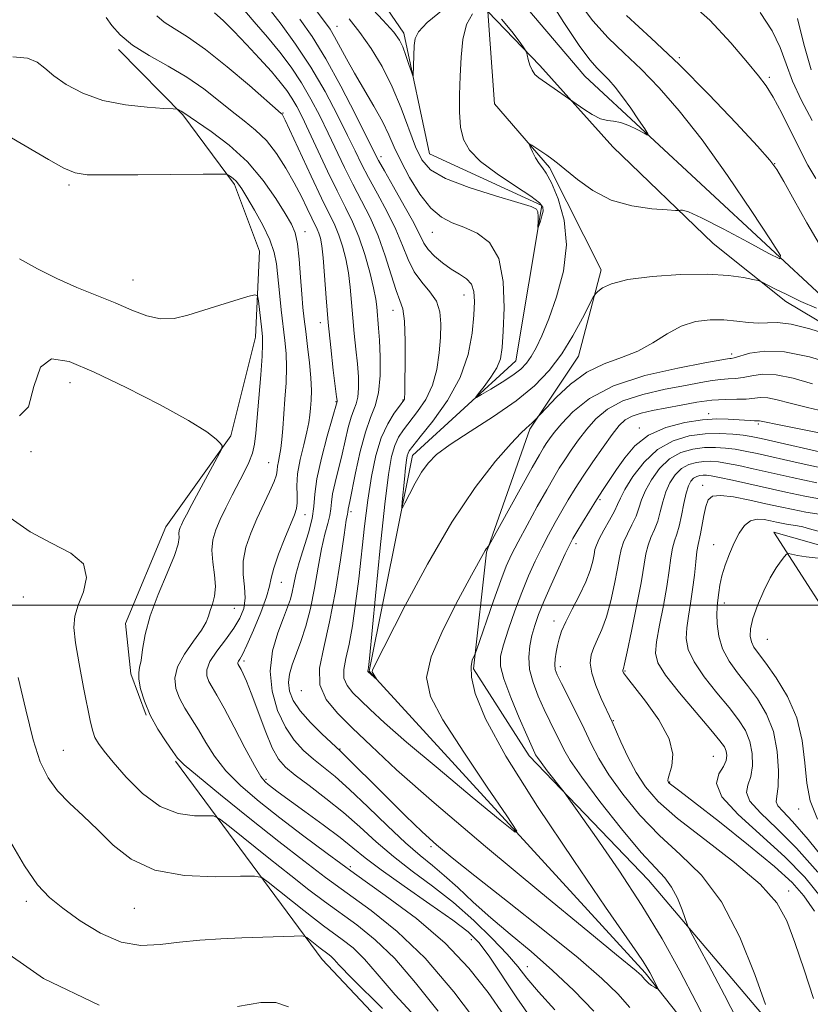
# Model space of a CAD drawing. Extents: x 2122300 to 2125200, y 339800 to 342700.
# Drawn here: x 2123185 to 2123301, y 340941 to 341086 of the extents above; entities that cross this region are included whole.
import ezdxf

# ---------------------------------------------------------------- set-up
doc = ezdxf.new("R2010")
doc.units = 0
doc.header["$MEASUREMENT"] = 0
for name, color, linetype, lineweight in [('32000', 7, 'Continuous', 0), ('DTM HARD BREAKLINE', 7, 'Continuous', 0), ('DTM SPOT ELEVATION', 2, 'Continuous', 13), ('INDEX CONTOUR', 41, 'Continuous', 13), ('INTERMEDIATE CONTOUR', 44, 'Continuous', 0)]:
    doc.layers.add(name, color=color, linetype=linetype, lineweight=lineweight)

msp = doc.modelspace()

# ---------------------------------------------------------------- linework, layer by layer
at = {"layer": '32000', "flags": 128}
msp.add_lwpolyline([(2125000, 341000), (2122500, 341000)], dxfattribs=at)
at = {"layer": 'DTM HARD BREAKLINE'}
for points in [[(2123401.863, 341009.396, 965.914), (2123347.48, 341041.01, 962.63), (2123315.81, 341048.62, 960.6), (2123303.14, 341044.82, 960.6), (2123267.67, 341077.76, 957.05), (2123253.73, 341094.23, 955.28), (2123224.69, 341108.112, 952.759)], [(2123281.6, 340839.57, 980.11), (2123300.6, 340881.38, 977.07), (2123300.6, 340915.59, 971.5), (2123276.53, 340946, 967.69), (2123235.99, 340990.34, 963.89), (2123242.33, 341022.01, 961.36), (2123257.53, 341035.95, 959.08), (2123261.33, 341058.75, 957.81), (2123244.86, 341066.35, 956.8), (2123241.06, 341084.09, 955.53), (2123224.654, 341108.067, 952.761)], [(2123313.075, 341035.181, 964.635), (2123297.189, 341044.632, 962.675), (2123286.546, 341053.156, 960.785), (2123271.796, 341067.38, 958.475), (2123261.08, 341079.354, 957.635), (2123253.398, 341087.284, 959.035), (2123254.39, 341073.683, 959.525), (2123262.469, 341064.356, 960.295), (2123270.059, 341049.307, 961.625), (2123266.725, 341036.591, 962.955), (2123259.577, 341025.886, 964.215), (2123253.243, 341007.792, 966.105), (2123251.318, 340990.646, 968.275), (2123259.47, 340977.87, 969.535), (2123277.024, 340959.612, 971.075), (2123299.051, 340933.57, 974.575), (2123309.976, 340916.072, 976.185)], [(2123199.149, 341081.7, 972.405), (2123208.594, 341072.081, 974.155), (2123216.172, 341061.858, 976.325), (2123219.864, 341052.041, 977.375), (2123219.292, 341039.429, 978.635), (2123215.647, 341024.889, 979.895), (2123206.081, 341011.537, 980.805), (2123200.153, 340997.33, 980.595), (2123200.967, 340989.94, 980.315), (2123203.219, 340983.864, 980.035)], [(2123367.65, 340857.44, 998.77), (2123361.31, 340891.64, 995.99), (2123366.38, 340937.25, 993.96), (2123366.38, 340965.13, 991.17), (2123353.71, 340994.26, 988.13), (2123295.44, 341010.74, 985.34), (2123306.84, 340993, 989.14), (2123348.64, 340922.05, 994.21), (2123343.58, 340854.9, 998.52)], [(2123207.54, 340977.07, 980.2), (2123229.08, 340947.93, 986.79), (2123270.88, 340903.59, 989.83), (2123248.08, 340836.44, 996.42), (2123241.74, 340785.76, 1000.22), (2123244.28, 340754.09, 1001.99), (2123226.54, 340692.01, 1006.3), (2123220.2, 340660.34, 1009.34), (2123165.72, 340608.4, 1017.45), (2123161.92, 340565.32, 1020.24), (2123118.85, 340504.51, 1028.85), (2123063.1, 340457.64, 1036.71)]]:
    msp.add_polyline3d(points, dxfattribs=at)
at = {"layer": 'DTM SPOT ELEVATION'}
for p in [(2123231.24, 341085.071, 959.245), (2123281.581, 341080.493, 962.185), (2123294.776, 341077.598, 964.285), (2123223.32, 341072.35, 969.9), (2123237.726, 341065.936, 961.485), (2123295.581, 341064.924, 962.045), (2123191.88, 341061.75, 976.3), (2123226.53, 341054.89, 973.4), (2123245.263, 341054.796, 960.785), (2123201.291, 341047.827, 977.235), (2123249.902, 341045.625, 962.745), (2123239.459, 341043.341, 966.735), (2123228.808, 341041.526, 972.545), (2123289.259, 341036.949, 965.545), (2123192.02, 341032.71, 980.6), (2123240.931, 341030.177, 966.105), (2123231.11, 341029.92, 972.1), (2123285.873, 341028.141, 971.565), (2123275.67, 341026.076, 971.565), (2123293.158, 341026.663, 972.265), (2123186.3, 341022.59, 980), (2123221.213, 341020.961, 976.885), (2123284.98, 341017.61, 981.5), (2123269.908, 341015.538, 972.265), (2123226.57, 341013.33, 973.4), (2123233.294, 341013.75, 967.645), (2123266.396, 341009.034, 972.475), (2123286.58, 341008.91, 983.3), (2123223.07, 341003.38, 973.2), (2123185.164, 341001.226, 983.395), (2123288.15, 341000.33, 984.5), (2123216.17, 340999.56, 977.2), (2123263.125, 340997.694, 973.455), (2123294.48, 340995, 987.1), (2123217.61, 340991.79, 973.6), (2123264.08, 340990.99, 974.5), (2123273.591, 340990.327, 978.145), (2123225.99, 340987.45, 968.6), (2123271.882, 340983.052, 976.115), (2123191.036, 340978.672, 983.115), (2123231.715, 340978.897, 969.885), (2123286.579, 340977.791, 978.915), (2123220.82, 340974.43, 975.7), (2123280.15, 340974.01, 978.1), (2123299.1, 340970.04, 985.5), (2123245.079, 340964.506, 970.305), (2123233.229, 340961.596, 977.585), (2123297.63, 340957.989, 976.465), (2123185.6, 340956.47, 986.4), (2123201.472, 340955.452, 984.935), (2123250.97, 340950.88, 976.8), (2123259.23, 340946.91, 973.2)]:
    msp.add_point(p, dxfattribs=at)
at = {"layer": 'INDEX CONTOUR'}
for points in [[(2123266.68, 341088.745, 960), (2123268.853, 341085.883, 960), (2123271.108, 341083.408, 960), (2123273.452, 341081.134, 960), (2123275.931, 341078.775, 960), (2123278.6, 341076.05, 960), (2123281.555, 341072.683, 960), (2123284.904, 341068.406, 960), (2123288.626, 341063.179, 960), (2123292.201, 341057.896, 960), (2123294.98, 341053.686, 960), (2123296.414, 341051.414, 960), (2123296.346, 341050.902, 960), (2123294.717, 341051.711, 960), (2123291.654, 341053.375, 960), (2123288.012, 341055.321, 960), (2123284.832, 341056.948, 960), (2123282.905, 341057.808, 960), (2123282.017, 341058.068, 960), (2123281.708, 341058.046, 960), (2123281.52, 341058.01, 960), (2123281.018, 341058.023, 960), (2123279.77, 341058.096, 960), (2123277.507, 341058.269, 960), (2123274.594, 341058.696, 960), (2123271.556, 341059.56, 960), (2123268.841, 341060.946, 960), (2123266.59, 341062.56, 960), (2123263.68, 341064.993, 960), (2123262.84, 341065.634, 960), (2123262.102, 341066.142, 960), (2123259.864, 341067.611, 960), (2123259.529, 341067.814, 960), (2123259.471, 341067.749, 960), (2123259.642, 341067.362, 960), (2123259.988, 341066.642, 960), (2123260.444, 341065.765, 960), (2123260.94, 341064.953, 960), (2123261.437, 341064.315, 960), (2123262.013, 341063.514, 960), (2123262.776, 341062.103, 960), (2123263.749, 341059.753, 960), (2123264.612, 341056.616, 960), (2123264.959, 341052.964, 960), (2123264.516, 341049.086, 960), (2123263.531, 341045.337, 960), (2123262.382, 341042.091, 960), (2123261.376, 341039.625, 960), (2123260.533, 341037.844, 960), (2123259.801, 341036.556, 960), (2123259.105, 341035.573, 960), (2123258.274, 341034.723, 960), (2123257.116, 341033.836, 960), (2123255.539, 341032.804, 960), (2123253.855, 341031.776, 960), (2123252.48, 341030.962, 960), (2123251.742, 341030.544, 960), (2123251.632, 341030.589, 960), (2123252.057, 341031.137, 960), (2123252.889, 341032.178, 960), (2123253.878, 341033.518, 960), (2123254.739, 341034.913, 960), (2123255.262, 341036.242, 960), (2123255.525, 341037.868, 960), (2123255.679, 341040.272, 960), (2123255.803, 341043.717, 960), (2123255.681, 341047.572, 960), (2123255.025, 341050.987, 960), (2123253.656, 341053.312, 960), (2123251.829, 341054.713, 960), (2123249.909, 341055.559, 960), (2123248.178, 341056.215, 960), (2123246.595, 341057.034, 960), (2123245.037, 341058.366, 960), (2123243.431, 341060.425, 960), (2123241.9, 341062.89, 960), (2123240.615, 341065.301, 960), (2123239.674, 341067.329, 960), (2123238.874, 341069.155, 960), (2123237.94, 341071.09, 960), (2123236.679, 341073.352, 960), (2123233.823, 341078.186, 960), (2123232.636, 341080.319, 960), (2123230.898, 341083.554, 960), (2123230.227, 341084.657, 960), (2123229.421, 341085.794, 960), (2123228.196, 341087.411, 960)], [(2123274.3, 340940.899, 970), (2123272.519, 340942.894, 970), (2123270.176, 340945.166, 970), (2123266.688, 340948.174, 970), (2123261.768, 340952.157, 970), (2123256.306, 340956.471, 970), (2123251.486, 340960.251, 970), (2123248.16, 340962.891, 970), (2123245.86, 340964.816, 970), (2123243.785, 340966.707, 970), (2123241.335, 340969.062, 970), (2123238.711, 340971.645, 970), (2123231.787, 340978.558, 970), (2123229.045, 340981.111, 970), (2123227.365, 340982.781, 970), (2123225.838, 340984.501, 970), (2123224.802, 340986.029, 970), (2123224.256, 340987.383, 970), (2123224.108, 340988.64, 970), (2123224.273, 340989.887, 970), (2123224.68, 340991.233, 970), (2123225.946, 340994.668, 970), (2123226.666, 340996.907, 970), (2123227.351, 340999.541, 970), (2123227.947, 341002.535, 970), (2123228.477, 341005.585, 970), (2123228.982, 341008.315, 970), (2123229.482, 341010.44, 970), (2123229.921, 341012.022, 970), (2123230.224, 341013.209, 970), (2123230.353, 341014.168, 970), (2123230.424, 341015.136, 970), (2123230.59, 341016.371, 970), (2123230.963, 341018.053, 970), (2123232.013, 341022.192, 970), (2123232.915, 341026.125, 970), (2123233.318, 341027.634, 970), (2123233.715, 341028.721, 970), (2123234.065, 341029.611, 970), (2123234.314, 341030.598, 970), (2123234.418, 341031.918, 970), (2123234.39, 341033.572, 970), (2123234.256, 341035.504, 970), (2123234.044, 341037.651, 970), (2123233.798, 341039.927, 970), (2123233.566, 341042.243, 970), (2123233.186, 341046.73, 970), (2123232.926, 341048.863, 970), (2123232.549, 341050.897, 970), (2123232.072, 341052.772, 970), (2123231.528, 341054.417, 970), (2123230.918, 341055.857, 970), (2123228.982, 341059.814, 970), (2123227.438, 341063.087, 970), (2123223.646, 341071.297, 970), (2123223.313, 341071.983, 970), (2123223.203, 341072.157, 970), (2123223.055, 341072.295, 970), (2123218.372, 341076.379, 970), (2123215.118, 341079.142, 970), (2123211.91, 341081.703, 970), (2123209.3, 341083.538, 970), (2123207.313, 341084.776, 970), (2123205.84, 341085.709, 970), (2123204.763, 341086.617, 970)], [(2123252.394, 340937.944, 980), (2123248.401, 340943.169, 980), (2123244.2, 340948.122, 980), (2123240.113, 340952.078, 980), (2123236.271, 340955.156, 980), (2123232.757, 340957.689, 980), (2123229.569, 340960.004, 980), (2123226.368, 340962.423, 980), (2123222.727, 340965.264, 980), (2123218.438, 340968.674, 980), (2123214.15, 340972.124, 980), (2123210.731, 340974.914, 980), (2123208.78, 340976.572, 980), (2123207.826, 340977.541, 980), (2123207.135, 340978.487, 980), (2123206.137, 340979.933, 980), (2123204.935, 340981.799, 980), (2123203.797, 340983.862, 980), (2123202.943, 340985.901, 980), (2123202.397, 340987.727, 980), (2123202.132, 340989.155, 980), (2123202.112, 340990.1, 980), (2123202.252, 340990.878, 980), (2123202.454, 340991.9, 980), (2123202.672, 340993.501, 980), (2123203.049, 340995.702, 980), (2123203.78, 340998.443, 980), (2123204.958, 341001.591, 980), (2123206.285, 341004.715, 980), (2123207.362, 341007.307, 980), (2123207.9, 341009.001, 980), (2123208.038, 341009.975, 980), (2123208.027, 341010.548, 980), (2123208.069, 341010.993, 980), (2123208.193, 341011.408, 980), (2123208.384, 341011.846, 980), (2123208.652, 341012.396, 980), (2123209.119, 341013.298, 980), (2123209.934, 341014.828, 980), (2123213.651, 341021.702, 980), (2123214.264, 341022.877, 980), (2123214.391, 341023.421, 980), (2123214.141, 341023.799, 980), (2123213.52, 341024.425, 980), (2123212.126, 341025.497, 980), (2123209.455, 341027.162, 980), (2123205.254, 341029.458, 980), (2123200.284, 341031.996, 980), (2123195.556, 341034.282, 980), (2123191.887, 341035.831, 980), (2123189.313, 341036.213, 980), (2123187.672, 341035.009, 980), (2123186.723, 341032.178, 980), (2123185.911, 341029.183, 980), (2123184.603, 341027.864, 980)], [(2123303.733, 341028.302, 970), (2123300.398, 341029.051, 970), (2123297.827, 341029.706, 970), (2123295.946, 341030.207, 970), (2123294.559, 341030.492, 970), (2123293.47, 341030.532, 970), (2123291.373, 341030.31, 970), (2123289.992, 341030.272, 970), (2123288.311, 341030.247, 970), (2123286.343, 341030.126, 970), (2123284.13, 341029.835, 970), (2123281.822, 341029.431, 970), (2123277.622, 341028.621, 970), (2123275.944, 341028.245, 970), (2123274.604, 341027.815, 970), (2123273.588, 341027.251, 970), (2123272.694, 341026.401, 970), (2123271.67, 341025.097, 970), (2123270.342, 341023.249, 970), (2123268.855, 341021.102, 970), (2123267.433, 341018.986, 970), (2123266.244, 341017.146, 970), (2123265.231, 341015.501, 970), (2123264.283, 341013.889, 970), (2123263.311, 341012.178, 970), (2123262.318, 341010.36, 970), (2123261.329, 341008.455, 970), (2123260.361, 341006.465, 970), (2123259.396, 341004.309, 970), (2123258.409, 341001.885, 970), (2123257.4, 340999.171, 970), (2123256.464, 340996.477, 970), (2123255.722, 340994.192, 970), (2123255.292, 340992.54, 970), (2123255.273, 340991.073, 970), (2123255.762, 340989.176, 970), (2123256.777, 340986.463, 970), (2123258.026, 340983.454, 970), (2123259.135, 340980.895, 970), (2123260.314, 340978.284, 970), (2123260.443, 340978.029, 970), (2123260.704, 340977.621, 970), (2123261.248, 340976.872, 970), (2123262.154, 340975.692, 970), (2123264.639, 340972.514, 970), (2123265.342, 340971.547, 970), (2123266.787, 340969.512, 970), (2123269.37, 340965.847, 970), (2123272.669, 340961.051, 970), (2123276.054, 340955.891, 970), (2123279.031, 340950.976, 970), (2123281.641, 340946.298, 970), (2123284.056, 340941.695, 970), (2123286.38, 340937.122, 970)], [(2123302.952, 341015.489, 980), (2123300.007, 341016.035, 980), (2123297.213, 341016.626, 980), (2123289.387, 341018.383, 980), (2123287.476, 341018.794, 980), (2123286.254, 341019.033, 980), (2123285.539, 341019.128, 980), (2123285.057, 341019.128, 980), (2123284.587, 341019.067, 980), (2123284.11, 341018.925, 980), (2123283.657, 341018.671, 980), (2123283.252, 341018.256, 980), (2123282.888, 341017.568, 980), (2123282.549, 341016.479, 980), (2123282.223, 341014.938, 980), (2123281.896, 341013.209, 980), (2123281.556, 341011.632, 980), (2123281.198, 341010.442, 980), (2123280.852, 341009.455, 980), (2123280.552, 341008.378, 980), (2123280.314, 341006.961, 980), (2123280.067, 341005.107, 980), (2123279.717, 341002.757, 980), (2123279.214, 340999.946, 980), (2123278.664, 340997.077, 980), (2123278.215, 340994.645, 980), (2123278.037, 340992.953, 980), (2123278.382, 340991.54, 980), (2123279.523, 340989.75, 980), (2123281.576, 340987.157, 980), (2123284.019, 340984.243, 980), (2123286.174, 340981.715, 980), (2123287.521, 340980.098, 980), (2123288.187, 340979.181, 980), (2123288.458, 340978.568, 980), (2123288.556, 340977.926, 980), (2123288.448, 340977.173, 980), (2123288.034, 340976.292, 980), (2123287.357, 340975.232, 980), (2123287.032, 340973.823, 980), (2123287.818, 340971.863, 980), (2123290.2, 340969.24, 980), (2123297.063, 340963.042, 980), (2123299.99, 340960.024, 980), (2123302.472, 340956.99, 980)]]:
    msp.add_polyline3d(points, dxfattribs=at)
at = {"layer": 'INTERMEDIATE CONTOUR'}
for points in [[(2123246.848, 341087.572, 956), (2123244.525, 341085.639, 956), (2123243.222, 341084.277, 956), (2123242.72, 341083.276, 956), (2123242.616, 341082.251, 956), (2123242.464, 341077.82, 956), (2123242.385, 341077.811, 956), (2123242.188, 341078.38, 956), (2123241.832, 341079.467, 956), (2123241.377, 341080.802, 956), (2123240.912, 341082.061, 956), (2123240.437, 341083.066, 956), (2123239.61, 341084.207, 956), (2123238.002, 341086.016, 956), (2123232.189, 341092.219, 956)], [(2123262.156, 341089.593, 958), (2123264.609, 341085.632, 958), (2123266.839, 341082.285, 958), (2123268.418, 341080.144, 958), (2123269.487, 341078.917, 958), (2123270.33, 341078.087, 958), (2123271.19, 341077.209, 958), (2123272.142, 341076.125, 958), (2123273.22, 341074.748, 958), (2123274.419, 341073.064, 958), (2123275.57, 341071.363, 958), (2123276.465, 341070.007, 958), (2123276.926, 341069.276, 958), (2123276.905, 341069.111, 958), (2123276.38, 341069.371, 958), (2123275.383, 341069.904, 958), (2123274.136, 341070.506, 958), (2123272.911, 341070.965, 958), (2123271.902, 341071.147, 958), (2123270.99, 341071.237, 958), (2123269.982, 341071.502, 958), (2123268.758, 341072.119, 958), (2123267.513, 341072.908, 958), (2123260.928, 341077.523, 958), (2123260.339, 341078.033, 958), (2123259.917, 341078.625, 958), (2123259.594, 341079.402, 958), (2123259.354, 341080.225, 958), (2123259.196, 341080.894, 958), (2123259.078, 341081.313, 958), (2123258.806, 341081.786, 958), (2123258.146, 341082.718, 958), (2123256.95, 341084.332, 958), (2123255.409, 341086.129, 958)], [(2123304.469, 341035.398, 966), (2123300.668, 341036.505, 966), (2123297.033, 341037.253, 966), (2123294.105, 341037.358, 966), (2123291.942, 341037.034, 966), (2123289.632, 341036.369, 966), (2123289.199, 341036.277, 966), (2123288.961, 341036.252, 966), (2123288.625, 341036.203, 966), (2123285.303, 341035.611, 966), (2123281.323, 341034.866, 966), (2123276.484, 341033.756, 966), (2123271.879, 341032.258, 966), (2123268.373, 341030.405, 966), (2123265.93, 341028.45, 966), (2123264.283, 341026.699, 966), (2123263.187, 341025.385, 966), (2123262.476, 341024.449, 966), (2123262.001, 341023.757, 966), (2123261.594, 341023.117, 966), (2123261, 341022.102, 966), (2123259.944, 341020.228, 966), (2123253.612, 341008.846, 966), (2123253.496, 341008.682, 966), (2123253.196, 341008.31, 966), (2123253.004, 341008.031, 966), (2123252.758, 341007.609, 966), (2123251.011, 341004.409, 966), (2123249.051, 341000.787, 966), (2123246.85, 340996.461, 966), (2123245.109, 340992.432, 966), (2123244.425, 340989.367, 966), (2123244.973, 340986.606, 966), (2123246.822, 340983.154, 966), (2123249.869, 340978.401, 966), (2123253.32, 340973.265, 966), (2123256.211, 340969.046, 966), (2123257.702, 340966.805, 966), (2123257.452, 340966.639, 966), (2123255.247, 340968.407, 966), (2123251.122, 340971.818, 966), (2123246.108, 340975.992, 966), (2123241.484, 340979.901, 966), (2123238.233, 340982.746, 966), (2123236.151, 340984.665, 966), (2123234.739, 340986.023, 966), (2123233.597, 340987.147, 966), (2123232.735, 340988.199, 966), (2123232.265, 340989.298, 966), (2123232.25, 340990.574, 966), (2123232.566, 340992.182, 966), (2123233.039, 340994.287, 966), (2123233.525, 340997.003, 966), (2123233.992, 341000.241, 966), (2123234.437, 341003.864, 966), (2123235.295, 341011.643, 966), (2123235.766, 341015.428, 966), (2123236.309, 341018.91, 966), (2123236.96, 341021.993, 966), (2123237.759, 341024.603, 966), (2123238.704, 341026.68, 966), (2123239.651, 341028.23, 966), (2123240.418, 341029.279, 966), (2123241.077, 341030.154, 966), (2123241.148, 341030.285, 966), (2123241.182, 341030.48, 966), (2123241.206, 341031.156, 966), (2123241.235, 341032.777, 966), (2123241.267, 341035.58, 966), (2123241.258, 341038.875, 966), (2123241.153, 341041.744, 966), (2123240.903, 341043.551, 966), (2123240.498, 341044.798, 966), (2123239.934, 341046.27, 966), (2123239.21, 341048.545, 966), (2123238.328, 341051.375, 966), (2123237.289, 341054.308, 966), (2123236.109, 341056.988, 966), (2123234.847, 341059.461, 966), (2123233.575, 341061.869, 966), (2123232.346, 341064.328, 966), (2123229.948, 341069.378, 966), (2123228.716, 341071.913, 966), (2123227.42, 341074.401, 966), (2123226.028, 341076.797, 966), (2123224.512, 341079.073, 966), (2123222.853, 341081.281, 966), (2123221.035, 341083.492, 966), (2123219.076, 341085.759, 966), (2123217.123, 341088.05, 966)], [(2123282.713, 341088.954, 964), (2123286.043, 341086.007, 964), (2123289.109, 341082.686, 964), (2123291.57, 341079.773, 964), (2123293.215, 341077.801, 964), (2123294.338, 341076.328, 964), (2123295.362, 341074.661, 964), (2123296.607, 341072.309, 964), (2123299.308, 341066.908, 964), (2123300.458, 341064.696, 964), (2123301.619, 341062.715, 964)], [(2123301.148, 341032.552, 968), (2123298.307, 341033.356, 968), (2123295.796, 341033.872, 968), (2123293.788, 341033.945, 968), (2123292.209, 341033.73, 968), (2123290.927, 341033.463, 968), (2123289.812, 341033.321, 968), (2123288.755, 341033.262, 968), (2123287.652, 341033.189, 968), (2123286.377, 341033.019, 968), (2123284.721, 341032.728, 968), (2123282.452, 341032.308, 968), (2123279.473, 341031.744, 968), (2123276.214, 341031.001, 968), (2123273.241, 341030.036, 968), (2123270.981, 341028.828, 968), (2123269.312, 341027.426, 968), (2123267.976, 341025.898, 968), (2123266.765, 341024.317, 968), (2123265.666, 341022.776, 968), (2123264.717, 341021.372, 968), (2123263.917, 341020.128, 968), (2123263.101, 341018.776, 968), (2123262.066, 341016.973, 968), (2123260.691, 341014.52, 968), (2123259.187, 341011.799, 968), (2123257.853, 341009.333, 968), (2123256.89, 341007.46, 968), (2123256.13, 341005.759, 968), (2123255.314, 341003.622, 968), (2123254.266, 341000.678, 968), (2123251.763, 340993.416, 968), (2123251.529, 340992.787, 968), (2123251.361, 340992.454, 968), (2123251.125, 340991.936, 968), (2123250.945, 340990.99, 968), (2123251.012, 340989.431, 968), (2123251.571, 340987.024, 968), (2123253.082, 340983.324, 968), (2123256.06, 340977.838, 968), (2123260.717, 340970.437, 968), (2123266.042, 340962.471, 968), (2123270.719, 340955.654, 968), (2123275.4, 340948.889, 968), (2123276.251, 340947.63, 968), (2123276.802, 340946.758, 968), (2123277.208, 340946.051, 968), (2123278.432, 340943.626, 968), (2123278.405, 340943.582, 968), (2123278.227, 340943.677, 968), (2123277.893, 340943.873, 968), (2123277.476, 340944.137, 968), (2123277.065, 340944.435, 968), (2123276.732, 340944.739, 968), (2123276.464, 340945.035, 968), (2123275.992, 340945.583, 968), (2123275.677, 340945.888, 968), (2123275.209, 340946.292, 968), (2123272.313, 340948.647, 968), (2123268.096, 340952.103, 968), (2123261.215, 340957.779, 968), (2123253.066, 340964.568, 968), (2123245.519, 340970.974, 968), (2123240.011, 340975.836, 968), (2123236.261, 340979.322, 968), (2123233.552, 340981.931, 968), (2123231.328, 340984.121, 968), (2123229.649, 340986.169, 968), (2123228.734, 340988.311, 968), (2123228.703, 340990.777, 968), (2123229.3, 340993.786, 968), (2123230.175, 340997.549, 968), (2123231.025, 341002.089, 968), (2123231.747, 341006.67, 968), (2123232.288, 341010.362, 968), (2123232.614, 341012.49, 968), (2123232.772, 341013.394, 968), (2123232.831, 341013.668, 968), (2123232.886, 341014.145, 968), (2123233.123, 341015.242, 968), (2123233.977, 341019.475, 968), (2123234.656, 341022.585, 968), (2123235.42, 341025.456, 968), (2123236.195, 341027.58, 968), (2123236.88, 341029.317, 968), (2123237.365, 341031.243, 968), (2123237.578, 341033.751, 968), (2123237.585, 341036.498, 968), (2123237.488, 341038.958, 968), (2123237.374, 341040.737, 968), (2123237.091, 341043.841, 968), (2123236.937, 341045.002, 968), (2123236.618, 341046.655, 968), (2123236.069, 341048.945, 968), (2123235.329, 341051.575, 968), (2123234.467, 341054.138, 968), (2123233.53, 341056.358, 968), (2123232.48, 341058.482, 968), (2123231.256, 341060.889, 968), (2123229.844, 341063.814, 968), (2123227.105, 341069.687, 968), (2123226.113, 341071.777, 968), (2123225.338, 341073.304, 968), (2123224.639, 341074.516, 968), (2123223.879, 341075.649, 968), (2123222.915, 341076.894, 968), (2123221.607, 341078.43, 968), (2123219.884, 341080.355, 968), (2123217.951, 341082.442, 968), (2123216.084, 341084.383, 968), (2123214.507, 341085.93, 968), (2123213.235, 341087.081, 968)], [(2123303.656, 341039.707, 964), (2123300.732, 341040.626, 964), (2123297.997, 341041.321, 964), (2123295.989, 341041.563, 964), (2123294.512, 341041.517, 964), (2123293.187, 341041.45, 964), (2123291.701, 341041.559, 964), (2123290.006, 341041.773, 964), (2123288.122, 341041.957, 964), (2123286.079, 341041.976, 964), (2123283.951, 341041.708, 964), (2123281.827, 341041.037, 964), (2123279.76, 341039.916, 964), (2123277.675, 341038.582, 964), (2123275.462, 341037.346, 964), (2123273.049, 341036.405, 964), (2123270.515, 341035.506, 964), (2123267.976, 341034.285, 964), (2123265.565, 341032.522, 964), (2123263.487, 341030.584, 964), (2123261.966, 341028.98, 964), (2123260.298, 341027.179, 964), (2123259.923, 341026.801, 964), (2123259.507, 341026.423, 964), (2123259.038, 341026.037, 964), (2123258.255, 341025.304, 964), (2123256.834, 341023.797, 964), (2123254.548, 341021.16, 964), (2123251.558, 341017.302, 964), (2123248.122, 341012.2, 964), (2123244.536, 341006.042, 964), (2123241.235, 340999.855, 964), (2123236.627, 340990.8, 964), (2123236.465, 340990.449, 964), (2123236.43, 340990.289, 964), (2123236.458, 340990.145, 964), (2123236.555, 340989.965, 964), (2123237.122, 340989.113, 964), (2123237.109, 340989.104, 964), (2123235.82, 340990.228, 964), (2123235.796, 340990.286, 964), (2123235.795, 340990.352, 964), (2123235.836, 340990.546, 964), (2123235.877, 340990.853, 964), (2123236.012, 340992.183, 964), (2123236.902, 341001.393, 964), (2123237.597, 341008.444, 964), (2123238.27, 341014.857, 964), (2123238.808, 341019.236, 964), (2123239.263, 341021.874, 964), (2123239.729, 341023.485, 964), (2123240.293, 341024.699, 964), (2123241.015, 341025.806, 964), (2123243.097, 341028.49, 964), (2123244.285, 341030.268, 964), (2123245.287, 341032.339, 964), (2123245.934, 341034.667, 964), (2123246.284, 341037.079, 964), (2123246.454, 341039.372, 964), (2123246.516, 341041.387, 964), (2123246.367, 341043.138, 964), (2123245.858, 341044.681, 964), (2123244.913, 341046.089, 964), (2123243.736, 341047.489, 964), (2123242.602, 341049.025, 964), (2123241.7, 341050.818, 964), (2123240.88, 341052.891, 964), (2123239.907, 341055.248, 964), (2123238.628, 341057.847, 964), (2123237.207, 341060.468, 964), (2123235.893, 341062.848, 964), (2123234.849, 341064.842, 964), (2123233.901, 341066.769, 964), (2123232.792, 341069.068, 964), (2123231.319, 341072.048, 964), (2123229.502, 341075.498, 964), (2123227.417, 341079.077, 964), (2123225.176, 341082.463, 964), (2123223.034, 341085.404, 964), (2123221.284, 341087.664, 964)], [(2123251.173, 341086.94, 958), (2123250.302, 341085.37, 958), (2123249.767, 341083.162, 958), (2123249.483, 341080.545, 958), (2123249.336, 341077.757, 958), (2123249.243, 341075.019, 958), (2123249.243, 341072.481, 958), (2123249.406, 341070.273, 958), (2123249.83, 341068.464, 958), (2123250.73, 341066.869, 958), (2123252.35, 341065.237, 958), (2123254.775, 341063.411, 958), (2123257.465, 341061.601, 958), (2123259.723, 341060.11, 958), (2123261.023, 341059.142, 958), (2123261.519, 341058.513, 958), (2123261.54, 341057.939, 958), (2123261.37, 341057.217, 958), (2123261.137, 341056.452, 958), (2123260.812, 341055.502, 958), (2123260.774, 341055.501, 958), (2123260.806, 341056.435, 958), (2123260.813, 341057.163, 958), (2123260.771, 341057.803, 958), (2123260.568, 341058.223, 958), (2123259.767, 341058.6, 958), (2123257.848, 341059.184, 958), (2123254.551, 341060.153, 958), (2123250.658, 341061.389, 958), (2123247.21, 341062.704, 958), (2123244.984, 341063.989, 958), (2123243.695, 341065.456, 958), (2123242.798, 341067.401, 958), (2123240.699, 341073.059, 958), (2123239.379, 341076.204, 958), (2123237.877, 341079.161, 958), (2123236.264, 341081.832, 958), (2123234.629, 341084.169, 958), (2123233.023, 341086.186, 958)], [(2123273.798, 341086.671, 962), (2123277.417, 341083.35, 962), (2123281.532, 341079.464, 962), (2123285.879, 341075.091, 962), (2123289.917, 341070.845, 962), (2123293.036, 341067.475, 962), (2123294.852, 341065.44, 962), (2123295.889, 341064.046, 962), (2123296.896, 341062.308, 962), (2123298.433, 341059.536, 962), (2123300.302, 341056.213, 962), (2123302.118, 341053.113, 962)], [(2123293.447, 341087.121, 966), (2123295.208, 341084.415, 966), (2123296.382, 341081.957, 966), (2123297.249, 341079.584, 966), (2123298.195, 341077.038, 966), (2123299.508, 341074.17, 966), (2123301.092, 341071.264, 966)], [(2123269.008, 340940.354, 972), (2123266.064, 340943.378, 972), (2123262.945, 340946.34, 972), (2123259.789, 340949.094, 972), (2123256.716, 340951.656, 972), (2123253.845, 340954.079, 972), (2123251.273, 340956.392, 972), (2123249.005, 340958.506, 972), (2123247.025, 340960.305, 972), (2123245.269, 340961.764, 972), (2123243.476, 340963.212, 972), (2123241.338, 340965.068, 972), (2123238.668, 340967.59, 972), (2123235.778, 340970.397, 972), (2123233.099, 340972.947, 972), (2123230.959, 340974.837, 972), (2123229.255, 340976.226, 972), (2123227.776, 340977.408, 972), (2123226.353, 340978.659, 972), (2123224.978, 340980.165, 972), (2123223.683, 340982.089, 972), (2123222.532, 340984.534, 972), (2123221.706, 340987.354, 972), (2123221.419, 340990.341, 972), (2123221.789, 340993.285, 972), (2123222.563, 340995.968, 972), (2123223.392, 340998.166, 972), (2123224.001, 340999.745, 972), (2123224.4, 341000.906, 972), (2123224.675, 341001.94, 972), (2123224.913, 341003.102, 972), (2123225.213, 341004.514, 972), (2123225.676, 341006.269, 972), (2123227.07, 341010.65, 972), (2123227.617, 341012.75, 972), (2123227.855, 341014.522, 972), (2123227.986, 341016.314, 972), (2123228.294, 341018.597, 972), (2123228.97, 341021.639, 972), (2123229.825, 341024.876, 972), (2123231.263, 341029.952, 972), (2123231.259, 341030.084, 972), (2123231.196, 341030.646, 972), (2123230.713, 341034.565, 972), (2123230.329, 341037.886, 972), (2123229.957, 341041.57, 972), (2123229.664, 341045.197, 972), (2123229.435, 341048.458, 972), (2123229.233, 341051.072, 972), (2123229.029, 341052.85, 972), (2123228.815, 341053.968, 972), (2123228.588, 341054.695, 972), (2123228.337, 341055.288, 972), (2123227.54, 341056.918, 972), (2123226.878, 341058.308, 972), (2123226.019, 341060.073, 972), (2123224.969, 341062.101, 972), (2123223.739, 341064.267, 972), (2123222.361, 341066.395, 972), (2123220.872, 341068.296, 972), (2123219.298, 341069.848, 972), (2123217.624, 341071.206, 972), (2123215.823, 341072.592, 972), (2123213.862, 341074.171, 972), (2123211.678, 341075.883, 972), (2123209.201, 341077.608, 972), (2123206.432, 341079.254, 972), (2123203.654, 341080.824, 972), (2123201.219, 341082.344, 972), (2123199.401, 341083.822, 972), (2123198.144, 341085.195, 972), (2123197.31, 341086.382, 972)], [(2123301.702, 341043.644, 962), (2123299.412, 341044.654, 962), (2123297.333, 341045.658, 962), (2123295.594, 341046.533, 962), (2123293.633, 341047.537, 962), (2123293.12, 341047.724, 962), (2123292.363, 341047.9, 962), (2123290.978, 341048.176, 962), (2123288.796, 341048.469, 962), (2123285.706, 341048.646, 962), (2123281.748, 341048.601, 962), (2123277.574, 341048.335, 962), (2123273.99, 341047.873, 962), (2123271.608, 341047.264, 962), (2123270.259, 341046.632, 962), (2123269.582, 341046.122, 962), (2123269.227, 341045.783, 962), (2123268.906, 341045.278, 962), (2123267.329, 341042.186, 962), (2123265.929, 341039.624, 962), (2123264.275, 341036.947, 962), (2123262.441, 341034.51, 962), (2123260.276, 341032.258, 962), (2123257.572, 341030.037, 962), (2123254.258, 341027.749, 962), (2123250.82, 341025.547, 962), (2123247.88, 341023.639, 962), (2123245.893, 341022.155, 962), (2123244.629, 341020.886, 962), (2123243.688, 341019.541, 962), (2123242.762, 341017.935, 962), (2123241.899, 341016.31, 962), (2123241.239, 341015.014, 962), (2123240.882, 341014.344, 962), (2123240.779, 341014.39, 962), (2123240.84, 341015.194, 962), (2123241.165, 341018.534, 962), (2123241.338, 341020.193, 962), (2123241.474, 341021.313, 962), (2123241.586, 341021.974, 962), (2123241.699, 341022.368, 962), (2123241.882, 341022.718, 962), (2123242.378, 341023.382, 962), (2123243.476, 341024.746, 962), (2123245.319, 341027.074, 962), (2123247.472, 341030.115, 962), (2123249.353, 341033.495, 962), (2123250.522, 341036.865, 962), (2123251.099, 341039.983, 962), (2123251.345, 341042.632, 962), (2123251.456, 341044.655, 962), (2123251.384, 341046.132, 962), (2123251.017, 341047.199, 962), (2123250.28, 341047.999, 962), (2123249.251, 341048.685, 962), (2123248.043, 341049.418, 962), (2123246.778, 341050.311, 962), (2123245.598, 341051.304, 962), (2123244.651, 341052.291, 962), (2123244.007, 341053.242, 962), (2123242.526, 341056.189, 962), (2123241.146, 341058.706, 962), (2123239.567, 341061.476, 962), (2123238.212, 341063.828, 962), (2123237.352, 341065.355, 962), (2123236.655, 341066.698, 962), (2123233.95, 341072.146, 962), (2123231.818, 341076.292, 962), (2123229.596, 341080.335, 962), (2123227.58, 341083.596, 962), (2123225.815, 341086.124, 962)], [(2123298.927, 341086.236, 968), (2123299.858, 341082.467, 968), (2123300.949, 341078.675, 968)], [(2123263.252, 340940.557, 974), (2123260.84, 340943.212, 974), (2123259.15, 340945.217, 974), (2123257.804, 340946.896, 974), (2123256.25, 340948.722, 974), (2123254.065, 340951.039, 974), (2123251.356, 340953.669, 974), (2123248.363, 340956.306, 974), (2123245.306, 340958.715, 974), (2123242.323, 340960.938, 974), (2123239.535, 340963.087, 974), (2123237.012, 340965.25, 974), (2123234.624, 340967.419, 974), (2123232.194, 340969.562, 974), (2123229.627, 340971.626, 974), (2123227.157, 340973.493, 974), (2123225.1, 340975.024, 974), (2123223.669, 340976.185, 974), (2123222.654, 340977.368, 974), (2123221.743, 340979.068, 974), (2123220.702, 340981.591, 974), (2123219.618, 340984.474, 974), (2123218.657, 340987.063, 974), (2123217.949, 340988.855, 974), (2123217.469, 340989.941, 974), (2123217.156, 340990.562, 974), (2123216.747, 340991.294, 974), (2123216.698, 340991.428, 974), (2123216.698, 340991.581, 974), (2123216.773, 340991.778, 974), (2123216.963, 340992.089, 974), (2123217.347, 340992.776, 974), (2123218.018, 340994.152, 974), (2123219.003, 340996.367, 974), (2123220.068, 340998.939, 974), (2123220.915, 341001.226, 974), (2123221.35, 341002.79, 974), (2123221.589, 341004.008, 974), (2123221.955, 341005.459, 974), (2123222.673, 341007.536, 974), (2123223.583, 341009.878, 974), (2123225.004, 341013.317, 974), (2123225.315, 341014.24, 974), (2123225.414, 341015.078, 974), (2123225.375, 341016.15, 974), (2123225.338, 341017.548, 974), (2123225.461, 341019.307, 974), (2123225.845, 341021.405, 974), (2123226.366, 341023.571, 974), (2123226.841, 341025.476, 974), (2123227.134, 341026.887, 974), (2123227.283, 341027.966, 974), (2123227.37, 341028.97, 974), (2123227.451, 341030.133, 974), (2123227.491, 341031.579, 974), (2123227.429, 341033.41, 974), (2123227.226, 341035.651, 974), (2123226.941, 341038.041, 974), (2123226.654, 341040.246, 974), (2123226.429, 341042.055, 974), (2123226.25, 341043.743, 974), (2123226.086, 341045.71, 974), (2123225.905, 341048.201, 974), (2123225.693, 341050.852, 974), (2123225.436, 341053.142, 974), (2123225.097, 341054.735, 974), (2123224.551, 341056.02, 974), (2123223.651, 341057.565, 974), (2123222.275, 341059.782, 974), (2123220.416, 341062.446, 974), (2123218.095, 341065.171, 974), (2123215.409, 341067.62, 974), (2123212.768, 341069.629, 974), (2123208.599, 341072.497, 974), (2123208.353, 341072.637, 974), (2123207.911, 341072.859, 974), (2123207.731, 341072.915, 974), (2123207.191, 341072.96, 974), (2123205.827, 341073.033, 974), (2123203.349, 341073.186, 974), (2123200.163, 341073.532, 974), (2123196.849, 341074.194, 974), (2123193.9, 341075.243, 974), (2123191.47, 341076.523, 974), (2123189.626, 341077.823, 974), (2123188.342, 341078.955, 974), (2123187.216, 341079.834, 974), (2123185.75, 341080.4, 974), (2123183.623, 341080.63, 974)], [(2123259.948, 340939.072, 976), (2123257.67, 340942.321, 976), (2123253.602, 340948.452, 976), (2123252.115, 340950.437, 976), (2123250.541, 340951.999, 976), (2123248.265, 340953.743, 976), (2123244.917, 340956.092, 976), (2123241.118, 340958.717, 976), (2123237.733, 340961.106, 976), (2123235.371, 340962.899, 976), (2123233.595, 340964.352, 976), (2123231.712, 340965.874, 976), (2123229.238, 340967.743, 976), (2123226.538, 340969.712, 976), (2123222.628, 340972.535, 976), (2123221.151, 340973.641, 976), (2123220.675, 340974.057, 976), (2123220.067, 340974.846, 976), (2123219.122, 340976.429, 976), (2123217.725, 340979.032, 976), (2123216.125, 340982.095, 976), (2123214.662, 340984.865, 976), (2123213.598, 340986.77, 976), (2123212.893, 340987.972, 976), (2123212.43, 340988.817, 976), (2123212.139, 340989.616, 976), (2123212.137, 340990.538, 976), (2123212.59, 340991.72, 976), (2123213.578, 340993.238, 976), (2123214.854, 340994.941, 976), (2123216.084, 340996.619, 976), (2123216.994, 340998.123, 976), (2123217.54, 340999.544, 976), (2123217.738, 341001.03, 976), (2123217.641, 341002.698, 976), (2123217.468, 341004.534, 976), (2123217.479, 341006.49, 976), (2123217.869, 341008.521, 976), (2123218.578, 341010.599, 976), (2123219.482, 341012.701, 976), (2123221.344, 341016.665, 976), (2123222.007, 341018.177, 976), (2123222.343, 341019.195, 976), (2123222.46, 341019.878, 976), (2123222.516, 341020.454, 976), (2123222.636, 341021.122, 976), (2123222.807, 341021.963, 976), (2123222.986, 341023.024, 976), (2123223.139, 341024.354, 976), (2123223.279, 341025.991, 976), (2123223.611, 341030.28, 976), (2123223.766, 341032.715, 976), (2123223.835, 341035.02, 976), (2123223.773, 341037.029, 976), (2123223.6, 341038.931, 976), (2123223.064, 341043.407, 976), (2123222.779, 341045.935, 976), (2123222.339, 341050.165, 976), (2123222.027, 341051.872, 976), (2123221.402, 341053.706, 976), (2123220.352, 341055.872, 976), (2123219.11, 341058.09, 976), (2123217.999, 341059.958, 976), (2123217.256, 341061.183, 976), (2123216.787, 341061.897, 976), (2123216.416, 341062.338, 976), (2123216.009, 341062.701, 976), (2123215.605, 341063.004, 976), (2123215.286, 341063.222, 976), (2123214.982, 341063.338, 976), (2123214.018, 341063.373, 976), (2123211.567, 341063.357, 976), (2123201.969, 341063.273, 976), (2123197.391, 341063.243, 976), (2123194.517, 341063.275, 976), (2123192.763, 341063.542, 976), (2123191.134, 341064.246, 976), (2123188.87, 341065.505, 976), (2123183.418, 341068.699, 976)], [(2123255.78, 340939.765, 978), (2123253.479, 340943.076, 978), (2123250.641, 340946.672, 978), (2123247.131, 340950.353, 978), (2123242.912, 340953.944, 978), (2123238.333, 340957.365, 978), (2123233.84, 340960.563, 978), (2123229.788, 340963.501, 978), (2123226.165, 340966.212, 978), (2123222.868, 340968.749, 978), (2123219.832, 340971.157, 978), (2123217.143, 340973.459, 978), (2123214.927, 340975.671, 978), (2123213.252, 340977.802, 978), (2123211.975, 340979.818, 978), (2123210.898, 340981.676, 978), (2123208.914, 340984.886, 978), (2123208.114, 340986.339, 978), (2123207.558, 340987.778, 978), (2123207.4, 340989.288, 978), (2123207.809, 340990.962, 978), (2123208.852, 340992.834, 978), (2123210.185, 340994.708, 978), (2123211.36, 340996.328, 978), (2123212.049, 340997.52, 978), (2123212.388, 340998.419, 978), (2123212.63, 340999.241, 978), (2123212.958, 341000.176, 978), (2123213.274, 341001.319, 978), (2123213.411, 341002.739, 978), (2123213.268, 341004.46, 978), (2123213.008, 341006.315, 978), (2123212.86, 341008.091, 978), (2123213.007, 341009.643, 978), (2123213.44, 341011.088, 978), (2123214.104, 341012.612, 978), (2123214.937, 341014.343, 978), (2123215.856, 341016.178, 978), (2123217.603, 341019.561, 978), (2123218.301, 341021.004, 978), (2123218.82, 341022.343, 978), (2123219.143, 341023.68, 978), (2123219.347, 341025.307, 978), (2123220.042, 341033.872, 978), (2123220.242, 341036.63, 978), (2123220.326, 341038.361, 978), (2123220.302, 341039.444, 978), (2123220.193, 341040.48, 978), (2123219.698, 341044.762, 978), (2123219.563, 341045.466, 978), (2123219.167, 341045.621, 978), (2123218.171, 341045.361, 978), (2123214.028, 341044.098, 978), (2123209.357, 341042.627, 978), (2123207.313, 341042.158, 978), (2123205.332, 341042.092, 978), (2123203.296, 341042.54, 978), (2123201.107, 341043.381, 978), (2123198.669, 341044.43, 978), (2123193.012, 341046.726, 978), (2123190.068, 341048.021, 978), (2123187.245, 341049.445, 978), (2123184.617, 341050.898, 978)], [(2123305.05, 341024.734, 972), (2123296.71, 341026.407, 972), (2123293.322, 341027.111, 972), (2123293.182, 341027.116, 972), (2123292.979, 341027.109, 972), (2123292.614, 341027.109, 972), (2123292.009, 341027.134, 972), (2123291.157, 341027.188, 972), (2123288.749, 341027.375, 972), (2123287.088, 341027.409, 972), (2123284.969, 341027.275, 972), (2123282.361, 341026.876, 972), (2123279.583, 341026.141, 972), (2123277.039, 341025.005, 972), (2123275.042, 341023.454, 972), (2123273.527, 341021.686, 972), (2123272.334, 341019.949, 972), (2123270.366, 341017.001, 972), (2123269.394, 341015.508, 972), (2123268.347, 341013.84, 972), (2123267.332, 341012.186, 972), (2123266.5, 341010.805, 972), (2123265.932, 341009.836, 972), (2123265.449, 341008.921, 972), (2123264.806, 341007.577, 972), (2123263.837, 341005.487, 972), (2123262.704, 341002.985, 972), (2123261.65, 341000.571, 972), (2123260.861, 340998.622, 972), (2123260.305, 340997.029, 972), (2123259.893, 340995.567, 972), (2123259.572, 340994.04, 972), (2123259.423, 340992.388, 972), (2123259.564, 340990.584, 972), (2123260.067, 340988.628, 972), (2123260.825, 340986.623, 972), (2123261.685, 340984.7, 972), (2123262.517, 340982.963, 972), (2123264.568, 340978.794, 972), (2123265.51, 340977.183, 972), (2123267.207, 340974.726, 972), (2123269.9, 340971.154, 972), (2123273.058, 340967.162, 972), (2123275.954, 340963.687, 972), (2123278.033, 340961.401, 972), (2123279.422, 340959.92, 972), (2123280.42, 340958.595, 972), (2123281.266, 340956.954, 972), (2123281.966, 340955.23, 972), (2123282.781, 340952.966, 972), (2123283.216, 340952.054, 972), (2123285.836, 340947.144, 972), (2123288.178, 340942.71, 972), (2123290.951, 340937.353, 972)], [(2123304.297, 341022.076, 974), (2123293.58, 341024.514, 974), (2123292.126, 341024.812, 974), (2123290.934, 341024.993, 974), (2123289.418, 341025.157, 974), (2123287.532, 341025.255, 974), (2123285.365, 341025.2, 974), (2123283.016, 341024.894, 974), (2123280.632, 341024.186, 974), (2123278.367, 341022.915, 974), (2123276.368, 341021.029, 974), (2123274.739, 341018.906, 974), (2123273.573, 341017.034, 974), (2123272.898, 341015.753, 974), (2123272.478, 341014.814, 974), (2123272.016, 341013.821, 974), (2123271.3, 341012.497, 974), (2123270.475, 341011.035, 974), (2123269.774, 341009.749, 974), (2123269.365, 341008.854, 974), (2123269.166, 341008.179, 974), (2123269.032, 341007.457, 974), (2123268.824, 341006.461, 974), (2123268.445, 341005.134, 974), (2123267.803, 341003.463, 974), (2123266.865, 341001.482, 974), (2123265.813, 340999.43, 974), (2123264.887, 340997.592, 974), (2123264.264, 340996.178, 974), (2123263.89, 340995.076, 974), (2123263.648, 340994.098, 974), (2123263.448, 340993.102, 974), (2123263.301, 340992.133, 974), (2123263.243, 340991.286, 974), (2123263.321, 340990.584, 974), (2123263.619, 340989.767, 974), (2123264.235, 340988.504, 974), (2123266.395, 340984.24, 974), (2123267.573, 340981.845, 974), (2123268.619, 340979.65, 974), (2123269.735, 340977.484, 974), (2123271.203, 340975.071, 974), (2123273.236, 340972.228, 974), (2123275.758, 340969.161, 974), (2123278.627, 340966.169, 974), (2123281.692, 340963.395, 974), (2123284.793, 340960.352, 974), (2123287.764, 340956.397, 974), (2123290.439, 340951.207, 974), (2123292.65, 340945.754, 974), (2123294.228, 340941.329, 974)], [(2123303.304, 341020.009, 976), (2123299.031, 341020.924, 976), (2123292.991, 341022.291, 976), (2123291.213, 341022.669, 976), (2123289.781, 341022.927, 976), (2123288.363, 341023.116, 976), (2123286.868, 341023.213, 976), (2123285.262, 341023.176, 976), (2123283.54, 341022.951, 976), (2123281.791, 341022.432, 976), (2123280.13, 341021.5, 976), (2123278.663, 341020.105, 976), (2123277.455, 341018.46, 976), (2123276.565, 341016.849, 976), (2123276.006, 341015.482, 976), (2123275.618, 341014.279, 976), (2123275.196, 341013.091, 976), (2123274.6, 341011.812, 976), (2123273.934, 341010.508, 976), (2123273.366, 341009.292, 976), (2123273.011, 341008.204, 976), (2123272.769, 341007.006, 976), (2123272.488, 341005.388, 976), (2123272.053, 341003.165, 976), (2123271.485, 341000.655, 976), (2123270.842, 340998.299, 976), (2123270.181, 340996.438, 976), (2123269.554, 340995.001, 976), (2123269.013, 340993.818, 976), (2123268.622, 340992.714, 976), (2123268.476, 340991.511, 976), (2123268.684, 340990.03, 976), (2123269.291, 340988.187, 976), (2123270.093, 340986.277, 976), (2123271.686, 340982.857, 976), (2123272.96, 340979.947, 976), (2123273.996, 340977.715, 976), (2123275.2, 340975.416, 976), (2123276.571, 340973.303, 976), (2123278.459, 340971.161, 976), (2123281.299, 340968.652, 976), (2123285.289, 340965.568, 976), (2123289.667, 340962.217, 976), (2123293.434, 340959.034, 976), (2123295.865, 340956.29, 976), (2123297.345, 340953.603, 976), (2123298.533, 340950.424, 976), (2123299.914, 340946.433, 976), (2123301.271, 340942.212, 976)], [(2123301.749, 341018.011, 978), (2123298.134, 341018.774, 978), (2123292.402, 341020.067, 978), (2123290.3, 341020.526, 978), (2123288.629, 341020.86, 978), (2123287.309, 341021.074, 978), (2123286.203, 341021.171, 978), (2123285.16, 341021.152, 978), (2123284.064, 341021.009, 978), (2123282.951, 341020.679, 978), (2123281.894, 341020.086, 978), (2123280.958, 341019.18, 978), (2123280.172, 341018.014, 978), (2123279.557, 341016.664, 978), (2123279.115, 341015.21, 978), (2123278.757, 341013.744, 978), (2123278.376, 341012.361, 978), (2123277.899, 341011.127, 978), (2123277.393, 341009.981, 978), (2123276.959, 341008.835, 978), (2123276.656, 341007.555, 978), (2123275.945, 341003.319, 978), (2123275.282, 340999.87, 978), (2123274.526, 340996.175, 978), (2123273.881, 340993.135, 978), (2123273.501, 340991.412, 978), (2123273.336, 340990.727, 978), (2123273.255, 340990.488, 978), (2123273.247, 340990.404, 978), (2123273.264, 340990.296, 978), (2123273.363, 340990.094, 978), (2123273.783, 340989.506, 978), (2123276.572, 340985.926, 978), (2123278.546, 340983.142, 978), (2123280.051, 340980.386, 978), (2123280.598, 340978.117, 978), (2123280.46, 340976.408, 978), (2123279.901, 340974.559, 978), (2123279.865, 340974.228, 978), (2123279.912, 340974.082, 978), (2123279.981, 340973.976, 978), (2123280.085, 340973.863, 978), (2123280.258, 340973.718, 978), (2123281.621, 340972.682, 978), (2123283.81, 340970.994, 978), (2123287.455, 340968.154, 978), (2123291.735, 340964.757, 978), (2123295.562, 340961.604, 978), (2123298.14, 340959.254, 978), (2123299.867, 340957.288, 978), (2123301.437, 340955.047, 978)], [(2123302.101, 341013.4, 982), (2123300.139, 341013.71, 982), (2123298.275, 341014.056, 982), (2123296.382, 341014.459, 982), (2123294.282, 341014.932, 982), (2123291.895, 341015.459, 982), (2123289.534, 341015.915, 982), (2123287.608, 341016.144, 982), (2123286.412, 341016.014, 982), (2123285.783, 341015.483, 982), (2123285.443, 341014.53, 982), (2123285.162, 341013.192, 982), (2123284.674, 341010.48, 982), (2123284.308, 341008.912, 982), (2123284.145, 341007.922, 982), (2123283.972, 341006.372, 982), (2123283.77, 341004.416, 982), (2123283.515, 341002.313, 982), (2123283.201, 341000.286, 982), (2123282.887, 340998.4, 982), (2123282.65, 340996.676, 982), (2123282.586, 340995.101, 982), (2123282.875, 340993.503, 982), (2123283.719, 340991.671, 982), (2123285.219, 340989.479, 982), (2123287.07, 340987.146, 982), (2123288.865, 340984.973, 982), (2123290.276, 340983.173, 982), (2123291.277, 340981.596, 982), (2123291.92, 340980, 982), (2123292.251, 340978.222, 982), (2123292.289, 340976.419, 982), (2123292.049, 340974.824, 982), (2123291.625, 340973.583, 982), (2123291.42, 340972.477, 982), (2123291.921, 340971.2, 982), (2123293.473, 340969.484, 982), (2123295.874, 340967.212, 982), (2123298.786, 340964.307, 982), (2123301.893, 340960.763, 982)], [(2123246.095, 340940.343, 982), (2123242.781, 340944.504, 982), (2123239.746, 340948.066, 982), (2123236.864, 340950.856, 982), (2123234.153, 340953.028, 982), (2123229.42, 340956.452, 982), (2123227.123, 340958.189, 982), (2123224.452, 340960.276, 982), (2123221.243, 340962.827, 982), (2123215.438, 340967.488, 982), (2123213.97, 340968.628, 982), (2123213.094, 340969.038, 982), (2123212.058, 340969.068, 982), (2123210.291, 340969.07, 982), (2123207.928, 340969.404, 982), (2123205.284, 340970.43, 982), (2123202.657, 340972.347, 982), (2123200.274, 340974.717, 982), (2123198.346, 340976.94, 982), (2123197.019, 340978.559, 982), (2123196.189, 340979.685, 982), (2123195.688, 340980.571, 982), (2123195.352, 340981.49, 982), (2123195.042, 340982.802, 982), (2123194.01, 340987.928, 982), (2123193.345, 340991.377, 982), (2123192.818, 340994.484, 982), (2123192.594, 340996.715, 982), (2123192.719, 340998.381, 982), (2123193.213, 341000.006, 982), (2123193.98, 341001.97, 982), (2123194.465, 341004.097, 982), (2123193.997, 341006.068, 982), (2123192.129, 341007.673, 982), (2123189.294, 341009.136, 982), (2123186.148, 341010.79, 982), (2123183.248, 341012.862, 982)], [(2123303.244, 341010.571, 984), (2123300.689, 341011.237, 984), (2123299.697, 341011.511, 984), (2123298.917, 341011.675, 984), (2123297.325, 341011.932, 984), (2123296.578, 341012.071, 984), (2123295.818, 341012.232, 984), (2123294.975, 341012.422, 984), (2123294.007, 341012.615, 984), (2123292.982, 341012.668, 984), (2123291.998, 341012.41, 984), (2123291.128, 341011.709, 984), (2123290.353, 341010.61, 984), (2123289.628, 341009.199, 984), (2123288.926, 341007.575, 984), (2123288.297, 341005.89, 984), (2123287.808, 341004.308, 984), (2123287.505, 341002.966, 984), (2123287.341, 341001.88, 984), (2123287.169, 341000.38, 984), (2123287.109, 340999.691, 984), (2123287.085, 340998.708, 984), (2123287.135, 340997.25, 984), (2123287.368, 340995.467, 984), (2123287.915, 340993.592, 984), (2123288.862, 340991.802, 984), (2123290.12, 340990.049, 984), (2123291.557, 340988.231, 984), (2123293.031, 340986.248, 984), (2123294.368, 340984.011, 984), (2123295.383, 340981.432, 984), (2123295.945, 340978.519, 984), (2123296.13, 340975.665, 984), (2123296.065, 340973.357, 984), (2123295.892, 340971.934, 984), (2123295.808, 340971.131, 984), (2123296.023, 340970.537, 984), (2123296.746, 340969.727, 984), (2123298.175, 340968.232, 984), (2123300.508, 340965.573, 984), (2123303.795, 340961.501, 984)], [(2123301.945, 341006.927, 986), (2123300.206, 341007.106, 986), (2123298.914, 341007.323, 986), (2123298.059, 341007.51, 986), (2123297.595, 341007.597, 986), (2123297.328, 341007.514, 986), (2123297.03, 341007.189, 986), (2123296.519, 341006.55, 986), (2123295.799, 341005.525, 986), (2123294.924, 341004.044, 986), (2123293.962, 341002.104, 986), (2123293.056, 340999.988, 986), (2123292.367, 340998.047, 986), (2123292.015, 340996.553, 986), (2123291.966, 340995.452, 986), (2123292.146, 340994.608, 986), (2123292.515, 340993.856, 986), (2123293.171, 340992.919, 986), (2123294.248, 340991.489, 986), (2123295.786, 340989.346, 986), (2123297.456, 340986.602, 986), (2123298.839, 340983.458, 986), (2123299.634, 340980.121, 986), (2123300.019, 340976.836, 986), (2123300.293, 340973.855, 986), (2123300.77, 340971.277, 986), (2123301.842, 340968.584, 986)], [(2123243.898, 340938.292, 984), (2123239.796, 340942.742, 984), (2123237.161, 340945.838, 984), (2123235.293, 340948.009, 984), (2123233.614, 340949.634, 984), (2123232.035, 340950.899, 984), (2123229.278, 340952.894, 984), (2123227.94, 340953.906, 984), (2123226.384, 340955.121, 984), (2123221.134, 340959.322, 984), (2123220.202, 340959.984, 984), (2123219.15, 340960.205, 984), (2123217.079, 340960.176, 984), (2123213.41, 340960.109, 984), (2123208.857, 340960.305, 984), (2123204.459, 340961.089, 984), (2123201.014, 340962.665, 984), (2123198.364, 340964.762, 984), (2123196.114, 340966.989, 984), (2123193.955, 340969.036, 984), (2123191.933, 340970.918, 984), (2123190.183, 340972.73, 984), (2123188.793, 340974.625, 984), (2123187.651, 340976.985, 984), (2123186.598, 340980.248, 984), (2123185.511, 340984.62, 984), (2123184.399, 340989.383, 984)], [(2123237.942, 340940.747, 986), (2123233.497, 340945.141, 986), (2123231.541, 340947.173, 986), (2123230.839, 340947.952, 986), (2123230.364, 340948.413, 986), (2123229.917, 340948.771, 986), (2123228.757, 340949.622, 986), (2123226.83, 340951.156, 986), (2123226.54, 340951.342, 986), (2123226.057, 340951.399, 986), (2123224.969, 340951.375, 986), (2123217.278, 340951.113, 986), (2123214.172, 340950.981, 986), (2123211.097, 340950.791, 986), (2123208.116, 340950.498, 986), (2123205.26, 340950.129, 986), (2123202.439, 340949.993, 986), (2123199.531, 340950.471, 986), (2123196.485, 340951.799, 986), (2123193.533, 340953.634, 986), (2123190.973, 340955.487, 986), (2123188.983, 340957.07, 986), (2123187.244, 340958.899, 986), (2123185.315, 340961.689, 986), (2123182.921, 340965.838, 986)], [(2123196.299, 340941.231, 988), (2123188.109, 340945.167, 988), (2123180.593, 340950.405, 988)], [(2123224.14, 340941.007, 988), (2123222.26, 340941.611, 988), (2123220.066, 340941.604, 988), (2123216.611, 340941.021, 988)]]:
    msp.add_polyline3d(points, dxfattribs=at)

doc.saveas('drawing.dxf')
